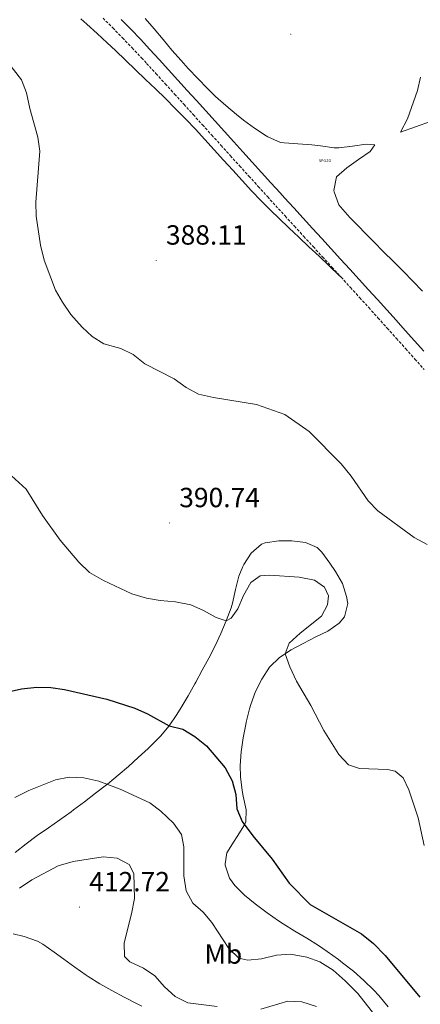
# Model space of a CAD drawing. Units: metres. Extents: x 589940 to 594434, y 4696232 to 4699261.
# Drawn here: x 592265 to 592410, y 4697687 to 4698043 of the extents above; entities that cross this region are included whole.
import ezdxf
from ezdxf.enums import TextEntityAlignment as Align

# ---------------------------------------------------------------- set-up
doc = ezdxf.new("R2010")
doc.units = ezdxf.units.M
doc.header["$MEASUREMENT"] = 0
doc.linetypes.add('TRAZOSX2', pattern=[1.5, 1, -0.5])
doc.layers.get('0').update_dxf_attribs({"lineweight": 5})
for name, color, linetype, lineweight in [('Carátula', 7, 'Continuous', 5), ('Level 13', 5, 'Continuous', 0), ('Level 21', 19, 'Continuous', 0), ('Level 36', 19, 'Continuous', 40), ('Level 37', 19, 'Continuous', 0), ('Level 4', 36, 'Continuous', 30), ('Level 41', 19, 'Continuous', 0), ('Level 5', 36, 'Continuous', 0), ('Level 7', 1, 'Continuous', 0)]:
    doc.layers.add(name, color=color, linetype=linetype, lineweight=lineweight)
doc.styles.add('Arial', font='ARIAL.TTF', dxfattribs={"height": 0.2})

# ---------------------------------------------------------------- blocks, each defined once
blk = doc.blocks.new('5PATER')
at = {"layer": 'Carátula', "linetype": 'Continuous', "lineweight": 5}
h = blk.add_hatch(color=250, dxfattribs=at)
edge = h.paths.add_edge_path()
edge.add_ellipse((0, 0), major_axis=(-1.33, -1.34), ratio=0.999422, start_angle=0, end_angle=360)
blk = doc.blocks.new('5POZO')
blk.add_text('5POZO', height=10).set_placement((0, 0), align=Align.MIDDLE_CENTER)

msp = doc.modelspace()

# ---------------------------------------------------------------- linework, layer by layer
at = {"layer": 'Level 21', "color": 19, "linetype": 'TRAZOSX2', "lineweight": 0}
msp.add_polyline3d([(592295.37, 4698043.3, 387.38), (592298.89, 4698039.75, 387.43), (592302.39, 4698036.18, 387.48), (592305.86, 4698032.58, 387.53), (592309.29, 4698028.95, 387.58), (592311.14, 4698026.94, 387.61), (592314.51, 4698023.25, 387.65), (592317.88, 4698019.55, 387.68), (592321.24, 4698015.85, 387.72), (592324.6, 4698012.15, 387.75), (592327.96, 4698008.44, 387.79), (592331.31, 4698004.73, 387.82), (592334.67, 4698001.03, 387.85), (592338.02, 4697997.32, 387.88), (592341.37, 4697993.61, 387.9), (592344.73, 4697989.91, 387.93), (592348.09, 4697986.2, 387.96), (592351.45, 4697982.5, 387.98), (592354.81, 4697978.8, 388.01), (592357.8, 4697975.52, 388.03), (592361.17, 4697971.82, 388.05), (592364.55, 4697968.13, 388.04), (592367.92, 4697964.45, 388.03), (592371.3, 4697960.76, 388), (592374.67, 4697957.07, 387.98), (592378.05, 4697953.38, 387.96), (592381.42, 4697949.69, 387.94), (592384.79, 4697945.99, 387.94), (592388.15, 4697942.29, 387.96), (592391.38, 4697938.73, 388), (592394.73, 4697935.02, 388.07), (592398.07, 4697931.31, 388.17), (592401.41, 4697927.59, 388.29), (592404.75, 4697923.86, 388.42), (592408.08, 4697920.14, 388.56), (592411.41, 4697916.41, 388.7)], dxfattribs=at)
at = {"layer": 'Level 21', "color": 19, "linetype": 'Continuous', "lineweight": 0}
for points in [[(592391.33, 4697945.18, 387.96), (592387.96, 4697948.88, 387.94), (592384.59, 4697952.57, 387.94), (592381.22, 4697956.27, 387.96), (592377.85, 4697959.96, 387.98), (592374.47, 4697963.64, 388), (592371.1, 4697967.33, 388.03), (592367.72, 4697971.02, 388.04), (592364.35, 4697974.71, 388.05), (592360.98, 4697978.41, 388.03), (592359.39, 4697980.14, 388.02), (592356.03, 4697983.84, 387.99), (592352.66, 4697987.54, 387.97), (592349.3, 4697991.25, 387.94), (592345.95, 4697994.95, 387.91), (592342.59, 4697998.65, 387.88), (592339.23, 4698002.36, 387.86), (592335.88, 4698006.07, 387.83), (592332.52, 4698009.77, 387.8), (592329.16, 4698013.48, 387.76), (592325.81, 4698017.18, 387.73), (592322.44, 4698020.88, 387.7), (592319.08, 4698024.58, 387.66), (592315.71, 4698028.28, 387.62), (592312.34, 4698031.97, 387.58), (592308.93, 4698035.63, 387.53), (592305.46, 4698039.23, 387.48), (592301.95, 4698042.79, 387.43)], [(592411.26, 4697923.02, 388.56), (592407.93, 4697926.74, 388.42), (592404.59, 4697930.47, 388.29), (592401.26, 4697934.19, 388.17), (592397.91, 4697937.9, 388.07), (592394.56, 4697941.61, 388), (592391.33, 4697945.18, 387.96)]]:
    msp.add_polyline3d(points, dxfattribs=at)
at = {"layer": 'Level 36', "color": 92, "linetype": 'Continuous', "lineweight": 0}
for points in [[(592287.35, 4698043.01, 387.76), (592289.52, 4698041.09, 387.73), (592293.22, 4698037.72, 387.59), (592296.9, 4698034.34, 387.43), (592299.91, 4698031.53, 387.37), (592303.54, 4698028.1, 387.37), (592307.16, 4698024.64, 387.37), (592310.76, 4698021.17, 387.38), (592314.34, 4698017.69, 387.39), (592317.91, 4698014.19, 387.4), (592321.46, 4698010.67, 387.4), (592321.82, 4698010.32, 387.4), (592325.32, 4698006.75, 387.39), (592328.77, 4698003.13, 387.36), (592332.16, 4697999.45, 387.33), (592335.53, 4697995.75, 387.29), (592338.88, 4697992.03, 387.25), (592342.23, 4697988.31, 387.22), (592345.6, 4697984.62, 387.2), (592349, 4697980.95, 387.2), (592352.46, 4697977.34, 387.22), (592355.98, 4697973.8, 387.27), (592358.89, 4697970.98, 387.34), (592362.53, 4697967.55, 387.43)], [(592336.02, 4698015, 386.89), (592333.08, 4698017.84, 386.99), (592329.59, 4698021.43, 387.08), (592326.17, 4698025.07, 387.16), (592323.55, 4698027.95, 387.23), (592320.26, 4698031.71, 387.41), (592317.05, 4698035.54, 387.7), (592313.86, 4698039.39, 388.03), (592310.63, 4698043.19, 388.3)], [(592410.84, 4697944.7, 386.73), (592407.36, 4697948.28, 386.6), (592403.85, 4697951.84, 386.47), (592400.32, 4697955.38, 386.32), (592396.78, 4697958.91, 386.18), (592393.24, 4697962.44, 386.04), (592389.73, 4697966, 385.92), (592388, 4697967.77, 385.87), (592384.57, 4697971.33, 385.86), (592381.23, 4697975.08, 385.85), (592380.64, 4697975.79, 385.83), (592378.88, 4697980.49, 385.65), (592378.8, 4697981.05, 385.63), (592379.69, 4697985.97, 385.48), (592383.49, 4697989.22, 385.36), (592387.74, 4697992.23, 385.23), (592391.85, 4697995.08, 385.15), (592393.65, 4697997.46, 385.31), (592390.45, 4697997.79, 385.55), (592385.5, 4697997.01, 385.7), (592380.55, 4697996.38, 385.82), (592378.91, 4697996.4, 385.87), (592373.96, 4697997.11, 386.1), (592370.8, 4697997.57, 386.23), (592365.82, 4697997.9, 386.28), (592360.82, 4697998.21, 386.28), (592359.47, 4697998.4, 386.3), (592354.87, 4698000.37, 386.42), (592354.32, 4698000.72, 386.44), (592350.12, 4698003.5, 386.52), (592346.09, 4698006.43, 386.61), (592343.57, 4698008.45, 386.67), (592339.75, 4698011.69, 386.78), (592336.02, 4698015, 386.89)], [(592362.53, 4697967.55, 387.43), (592366.16, 4697964.11, 387.53), (592369.79, 4697960.68, 387.63), (592373.43, 4697957.25, 387.73), (592377.06, 4697953.81, 387.82), (592380.69, 4697950.38, 387.92), (592381.42, 4697949.69, 387.94)], [(592372.31, 4697819.77, 394.26), (592376.62, 4697821.93, 393.69), (592380.65, 4697824.73, 393.07), (592382.6, 4697827.07, 392.7), (592383.8, 4697831.9, 392.09), (592383.41, 4697834.37, 391.82), (592381.85, 4697839.09, 391.47), (592379.35, 4697843.42, 391.18), (592377.38, 4697846.37, 390.99), (592374.44, 4697850.35, 390.78), (592372.76, 4697852.09, 390.71), (592368.57, 4697853.88, 390.71), (592363.61, 4697854.45, 390.91), (592358.85, 4697854.46, 391.22), (592353.94, 4697853.81, 391.63), (592352.65, 4697853.33, 391.74), (592348.87, 4697850.09, 392.19), (592346.22, 4697845.89, 392.76), (592345.88, 4697845.19, 392.85), (592344.47, 4697841.74, 393.3), (592343.26, 4697836.9, 393.72), (592342.16, 4697832.03, 394.08), (592341.62, 4697830.28, 394.25), (592339.89, 4697825.62, 394.8), (592337.97, 4697821.03, 395.37), (592335.87, 4697816.53, 395.97), (592333.59, 4697812.13, 396.6), (592331.25, 4697807.75, 397.24), (592328.86, 4697803.41, 397.88), (592328.56, 4697802.87, 397.96), (592326.09, 4697798.55, 398.49), (592323.55, 4697794.28, 398.99), (592322.07, 4697791.83, 399.31), (592319.29, 4697787.74, 400.01), (592316.13, 4697783.91, 400.84), (592315.23, 4697782.98, 401.06), (592311.71, 4697779.54, 401.94)], [(592398.42, 4697686.22, 402.42), (592395.04, 4697690.34, 402.56), (592393.25, 4697692.25, 402.62), (592389.66, 4697695.74, 402.65), (592385.89, 4697699.03, 402.6), (592381.96, 4697702.11, 402.51), (592380.43, 4697703.24, 402.46), (592376.36, 4697706.14, 402.29), (592373.19, 4697708.29, 402.14), (592368.97, 4697710.95, 401.88), (592364.69, 4697713.53, 401.58), (592360.44, 4697716.14, 401.3), (592358.74, 4697717.24, 401.2), (592354.65, 4697720.11, 401.1), (592350.4, 4697723.36, 401.17), (592346.54, 4697726.53, 401.33), (592342.99, 4697730.05, 401.56), (592341.1, 4697732.65, 401.7), (592339.55, 4697737.41, 401.72), (592339.5, 4697737.79, 401.7), (592340.11, 4697741.81, 401.38), (592342.81, 4697746.02, 401.08), (592343.89, 4697747.69, 400.94), (592346.46, 4697751.92, 400.27), (592347.03, 4697753.06, 400.15), (592347.07, 4697757.37, 399.87), (592345.99, 4697762.25, 399.6), (592345.62, 4697764.36, 399.47), (592345.1, 4697769.32, 399.14), (592344.99, 4697773.38, 398.87), (592345.32, 4697778.35, 398.61), (592346.01, 4697783.29, 398.31), (592346.92, 4697788.2, 397.99), (592347.08, 4697788.98, 397.94), (592348.3, 4697793.81, 397.52), (592348.77, 4697795.37, 397.4), (592350.52, 4697800.03, 397.12), (592352.78, 4697804.48, 396.81), (592355.57, 4697808.84, 396.37), (592359.13, 4697812.41, 395.87), (592363.35, 4697815.07, 395.36), (592367.69, 4697817.47, 394.83), (592372.31, 4697819.77, 394.26)], [(592311.71, 4697779.54, 401.94), (592308.11, 4697776.19, 402.83), (592304.54, 4697773.04, 403.67), (592300.79, 4697769.81, 404.39), (592296.95, 4697766.65, 404.94), (592296.57, 4697766.35, 404.99), (592292.62, 4697763.31, 405.46), (592288.65, 4697760.29, 405.84), (592284.66, 4697757.29, 406.09), (592283.85, 4697756.68, 406.12), (592279.81, 4697753.75, 406.24), (592275.7, 4697750.89, 406.33), (592271.59, 4697748.04, 406.39), (592267.55, 4697745.09, 406.43), (592263.65, 4697741.96, 406.45)], [(592262.88, 4697712.53, 412.85), (592266.93, 4697711.63, 413.33), (592271.64, 4697709.96, 413.57), (592273.65, 4697708.8, 413.61), (592277.72, 4697705.9, 413.69), (592281.2, 4697703.41, 413.73), (592285.24, 4697700.49, 413.55), (592289.3, 4697697.58, 413.16), (592289.99, 4697697.09, 413.09), (592294.23, 4697694.48, 412.62), (592298.61, 4697692.12, 412.18), (592303, 4697689.72, 411.9), (592307.42, 4697687.39, 411.74), (592309.4, 4697686.42, 411.7)]]:
    msp.add_polyline3d(points, dxfattribs=at)
at = {"layer": 'Level 4', "color": 36, "linetype": 'Continuous', "lineweight": 30}
msp.add_polyline3d([(592261.05, 4697799.93, 400.01), (592265.93, 4697800.99, 400.01), (592271.45, 4697801.62, 400.01), (592276.48, 4697801.58, 400.01), (592281.43, 4697800.86, 400.01), (592296.8, 4697797.31, 400.01), (592306.86, 4697794.05, 400.01), (592311.4, 4697791.97, 400.01), (592319.29, 4697787.74, 400.01), (592324.25, 4697786.46, 400.01), (592328.5, 4697783.82, 400.01), (592332.78, 4697780.46, 400.01), (592339.51, 4697772.51, 400.01), (592342, 4697767.8, 400.01), (592343.35, 4697762.92, 400.01), (592343.71, 4697757.75, 400.01), (592345.67, 4697753.15, 400.01), (592349.47, 4697747.93, 400.01), (592356.44, 4697739.5, 400.01), (592362.69, 4697730.8, 400.01), (592370.23, 4697723.18, 400.01), (592388.77, 4697712.55, 400.01), (592393.13, 4697709.08, 400.01), (592397.3, 4697704.77, 400.01), (592409.91, 4697689.64, 400.01)], dxfattribs=at)
at = {"layer": 'Level 5', "color": 36, "linetype": 'Continuous', "lineweight": 0}
for points in [[(592259.29, 4698029.51, 390.01), (592265.91, 4698021.01, 390.01), (592267.66, 4698016.33, 390.01), (592268.88, 4698010.62, 390.01), (592271.84, 4698000.24, 390.01), (592272.48, 4697995.27, 390.01), (592271.11, 4697976.8, 390.01), (592271.18, 4697971.8, 390.01), (592272.77, 4697961.27, 390.01), (592274.08, 4697955.92, 390.01), (592278.2, 4697945, 390.01), (592280.7, 4697940.67, 390.01), (592283.8, 4697936.2, 390.01), (592287.81, 4697931.7, 390.01), (592291.43, 4697928.25, 390.01), (592295.68, 4697925.59, 390.01), (592301.77, 4697923.98, 390.01), (592306.26, 4697921.79, 390.01), (592310.45, 4697918.4, 390.01), (592321.07, 4697913.02, 390.01)], [(592410.08, 4698021.96, 385.01), (592408.97, 4698017.08, 385.01), (592405.41, 4698006.9, 385.01), (592402.88, 4698002.12, 385.01), (592419.16, 4698007.91, 385.01)], [(592321.07, 4697913.02, 390.01), (592325.4, 4697909.83, 390.01), (592329.84, 4697907.51, 390.01), (592335.24, 4697906.32, 390.01), (592350.83, 4697903.71, 390.01), (592361.03, 4697900.15, 390.01), (592369.83, 4697893.98, 390.01), (592381.46, 4697882.26, 390.01), (592384.99, 4697877.83, 390.01), (592391.18, 4697868.89, 390.01), (592394.66, 4697865.29, 390.01), (592407.76, 4697855.64, 390.01), (592412.45, 4697853.21, 390.01)], [(592259.6, 4697880.42, 395.01), (592267.56, 4697873.2, 395.01), (592273.45, 4697863.65, 395.01), (592279.91, 4697854.75, 395.01), (592286.6, 4697846.84, 395.01), (592290.5, 4697843.01, 395.01), (592295.54, 4697840.19, 395.01), (592305.79, 4697835.32, 395.01), (592311.09, 4697833.77, 395.01), (592316.01, 4697832.93, 395.01), (592321.56, 4697832.43, 395.01), (592327.07, 4697831.42, 395.01), (592331.73, 4697829.39, 395.01), (592336.23, 4697826.76, 395.01), (592339.89, 4697825.62, 395.01), (592341.72, 4697826.58, 395.01), (592344.07, 4697829.96, 395.01), (592346.16, 4697834.77, 395.01), (592348.76, 4697839.47, 395.01), (592352.16, 4697841.87, 395.01), (592355.5, 4697842.11, 395.01), (592366.3, 4697841.34, 395.01), (592371.77, 4697840.25, 395.01), (592375.4, 4697837.79, 395.01), (592376.9, 4697834.63, 395.01), (592376.54, 4697831.38, 395.01), (592374.3, 4697827.25, 395.01), (592366.65, 4697821.18, 395.01), (592362.64, 4697817.49, 395.01), (592361.15, 4697813.68, 395.01), (592362.86, 4697808.99, 395.01), (592365.24, 4697803.83, 395.01), (592370.49, 4697794.98, 395.01), (592375.11, 4697786, 395.01), (592380.61, 4697777.28, 395.01), (592384.03, 4697773.65, 395.01), (592388.03, 4697772.29, 395.01), (592398.17, 4697771.93, 395.01), (592400.95, 4697771.35, 395.01), (592403.86, 4697768.93, 395.01), (592405.9, 4697764.6, 395.01), (592409.21, 4697754.51, 395.01), (592411.42, 4697744.52, 395.01)], [(592263.56, 4697761.85, 405.01), (592268.61, 4697764.34, 405.01), (592278.17, 4697768.15, 405.01), (592283.19, 4697769.13, 405.01), (592288.49, 4697768.9, 405.01), (592293.81, 4697767.66, 405.01), (592301.61, 4697764.85, 405.01), (592312.3, 4697759.89, 405.01)], [(592312.3, 4697759.89, 405.01), (592316.3, 4697756.89, 405.01), (592320.87, 4697752.51, 405.01), (592323.74, 4697748.43, 405.01), (592324.62, 4697744, 405.01), (592324.63, 4697733.55, 405.01), (592325.41, 4697728.05, 405.01), (592327.77, 4697723.65, 405.01), (592331.51, 4697720.44, 405.01), (592334.75, 4697716.63, 405.01), (592340.87, 4697707.29, 405.01), (592344.39, 4697703.75, 405.01), (592347.65, 4697702.99, 405.01), (592352.61, 4697703.59, 405.01), (592358.09, 4697704.84, 405.01), (592363.08, 4697705.19, 405.01), (592369.05, 4697704.16, 405.01), (592373.72, 4697702.39, 405.01), (592378.49, 4697699.38, 405.01), (592382.87, 4697695.6, 405.01), (592387.41, 4697691.07, 405.01), (592393.65, 4697683.16, 405.01)], [(592265.13, 4697729.01, 410.01), (592269.65, 4697732.09, 410.01), (592279.13, 4697737.09, 410.01), (592284.55, 4697738.7, 410.01), (592295.42, 4697740.37, 410.01), (592300.43, 4697739.85, 410.01), (592304.76, 4697737.55, 410.01), (592306.51, 4697734.4, 410.01), (592306.71, 4697725.3, 410.01), (592305.7, 4697719.73, 410.01), (592302.99, 4697709.35, 410.01), (592303.09, 4697704.35, 410.01), (592305.03, 4697702.47, 410.01), (592309.96, 4697700.15, 410.01), (592314.1, 4697697.34, 410.01), (592317.61, 4697693.43, 410.01), (592321.49, 4697689.89, 410.01), (592325.97, 4697687.67, 410.01), (592336.61, 4697686.3, 410.01)], [(592352.34, 4697685.38, 410.01), (592362.16, 4697688.19, 410.01), (592367.16, 4697688.04, 410.01), (592372.57, 4697686.3, 410.01)]]:
    msp.add_polyline3d(points, dxfattribs=at)

# ---------------------------------------------------------------- block references
at = {"layer": 'Level 13', "color": 5, "linetype": 'Continuous', "lineweight": 0, "xscale": 0.09999983015004542, "yscale": 0.09999983015004542}
msp.add_blockref('5POZO', (592375.64, 4697991.78, 385.84), dxfattribs=at)
at = {"layer": 'Level 7', "color": 19, "linetype": 'Continuous', "lineweight": 0, "xscale": 0.09999983015004542, "yscale": 0.09999983015004542}
for p in [(592363.22, 4698037.48, 387.76), (592314.61, 4697955.78, 388.11), (592319.41, 4697860.95, 390.74), (592286.89, 4697722.21, 412.73)]:
    msp.add_blockref('5PATER', p, dxfattribs=at)

# ---------------------------------------------------------------- texts
at = {"layer": 'Level 37', "color": 92, "linetype": 'Continuous', "lineweight": 0, "style": 'Arial'}
msp.add_text('Mb', height=7, dxfattribs=at).set_placement((592338.85, 4697705.25, 405.78), align=Align.MIDDLE_CENTER)
at = {"layer": 'Level 41', "color": 19, "linetype": 'Continuous', "lineweight": 0, "style": 'Arial'}
for s, p in [('388.11', (592318.11, 4697959.28, 388.11)), ('390.74', (592322.91, 4697864.45, 390.74)), ('412.72', (592290.39, 4697725.71, 412.73))]:
    msp.add_text(s, height=7, dxfattribs=at).set_placement(p, align=Align.BOTTOM_LEFT)

doc.saveas('drawing.dxf')
